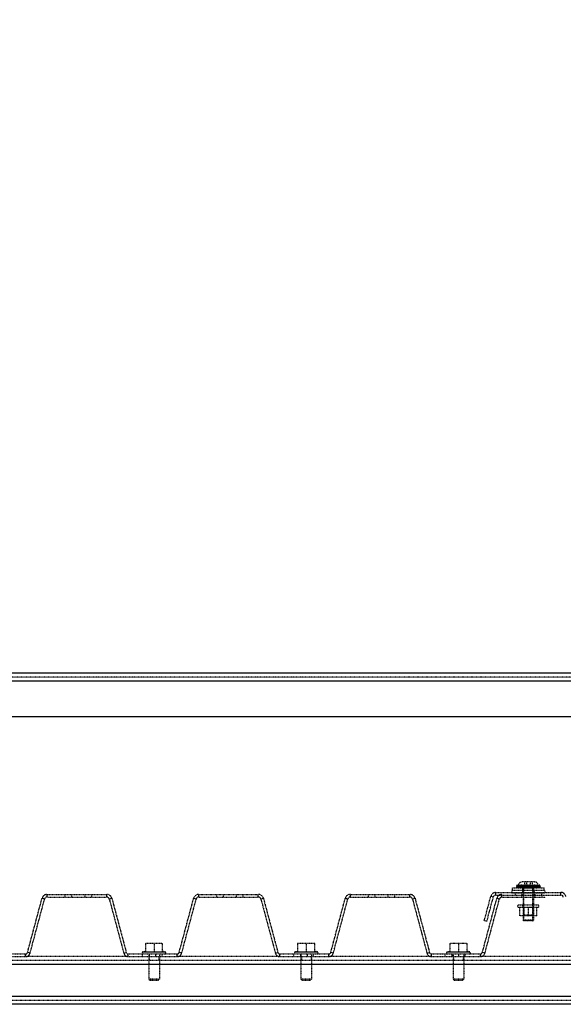
# Model space of a CAD drawing. Units: millimetres. Extents: x 15451 to 208967, y 15095 to 41607.
# Drawn here: x 19260 to 19671, y 28196 to 28939 of the extents above; entities that cross this region are included whole.
import ezdxf

# ---------------------------------------------------------------- set-up
doc = ezdxf.new("R2010")
doc.units = ezdxf.units.MM
doc.linetypes.add('HIDDEN', pattern=[0.2, 0.1, -0.1])
doc.layers.add('01 Nussbaum', color=7, linetype='Continuous')
doc.styles.add('ГОСТ 2.304', font='CS_Gost2304.shx')
doc.dimstyles.new('СПДС', dxfattribs={"dimscale": 100, "dimtxt": 2.5, "dimasz": 2.5, "dimexe": 1.25, "dimexo": 0.625, "dimtad": 1, "dimdec": 3, "dimtxsty": 'ГОСТ 2.304', "dimblk": 'ARCHTICK', "dimblk1": 'ARCHTICK', "dimblk2": 'ARCHTICK', "dimcen": 2.5, "dimdle": 2, "dimadec": 3, "dimazin": 2, "dimtfac": 0.75, "dimtdec": 4, "dimtmove": 1, "dimatfit": 3, "dimfxl": 1, "dimtolj": 1, "dimarcsym": 1})

# ---------------------------------------------------------------- blocks, each defined once
blk = doc.blocks.new('_ArchTick')
at = {"color": 0, "linetype": 'ByBlock', "const_width": 0.15}
blk.add_lwpolyline([(-0.5, -0.5), (0.5, 0.5)], dxfattribs=at)
blk = doc.blocks.new('*D33')
at = {"layer": '01 Nussbaum', "color": 0, "lineweight": -2, "ltscale": 100, "transparency": 16777216}
for p, q in [((19003.83, 29321.18), (19003.83, 29570.16)), ((20506.33, 28471.18), (20506.33, 29570.16)), ((18903.83, 29507.66), (20606.33, 29507.66))]:
    blk.add_line(p, q, dxfattribs=at)
at = {"layer": 'Defpoints', "color": 0, "ltscale": 100, "transparency": 16777216}
for p in [(20506.33, 29507.66), (19003.83, 29289.93), (20506.33, 28439.93)]:
    blk.add_point(p, dxfattribs=at)
at = {"layer": '01 Nussbaum', "color": 0, "lineweight": -2, "ltscale": 100, "transparency": 16777216, "xscale": 125, "yscale": 125, "zscale": 125, "rotation": 180}
blk.add_blockref('_ArchTick', (19003.83, 29507.66), dxfattribs=at)
at = {"layer": '01 Nussbaum', "color": 0, "lineweight": -2, "ltscale": 100, "transparency": 16777216, "xscale": 125, "yscale": 125, "zscale": 125}
blk.add_blockref('_ArchTick', (20506.33, 29507.66), dxfattribs=at)
at = {"layer": '01 Nussbaum', "color": 0, "ltscale": 100, "transparency": 16777216, "insert": (19782.89, 29603.99), "char_height": 125, "attachment_point": 5, "style": 'ГОСТ 2.304'}
blk.add_mtext('\\A1;1500', dxfattribs=at)

msp = doc.modelspace()

# ---------------------------------------------------------------- linework, layer by layer
at = {"layer": '01 Nussbaum', "color": 7, "linetype": 'Continuous'}
for p, q in [((20506.3311, 28445.9347), (19146.3311, 28445.9347)), ((20501.3311, 28412.9347), (19146.3311, 28412.9347))]:
    msp.add_line(p, q, dxfattribs=at)
at = {"layer": '01 Nussbaum', "linetype": 'HIDDEN'}
for p, q in [((20506.3311, 28442.9347), (19146.3311, 28442.9347)), ((19619.6512, 28278.4347), (19668.6512, 28278.4347)), ((19267.6679, 28234.5289), (19278.6333, 28275.4524)), ((19280.5652, 28276.9347), (19325.5652, 28276.9347)), ((19327.497, 28275.4524), (19338.4624, 28234.5289)), ((19382.2239, 28234.5289), (19393.1893, 28275.4524)), ((19395.1212, 28276.9347), (19440.1212, 28276.9347)), ((19442.053, 28275.4524), (19453.0185, 28234.5289)), ((19496.7799, 28234.5289), (19507.7454, 28275.4524)), ((19509.6772, 28276.9347), (19554.6772, 28276.9347)), ((19556.6091, 28275.4524), (19567.5745, 28234.5289)), ((19611.336, 28234.5289), (19622.3014, 28275.4524)), ((19612.7843, 28258.5347), (19617.7193, 28276.9524)), ((19624.2332, 28276.9347), (19657.2332, 28276.9347)), ((20406.3311, 28228.9347), (19225.7593, 28228.9347)), ((19227.2871, 28231.9347), (19264.2871, 28231.9347)), ((19341.8432, 28231.9347), (19378.8432, 28231.9347)), ((19456.3992, 28231.9347), (19493.3992, 28231.9347)), ((19570.9552, 28231.9347), (19607.9552, 28231.9347))]:
    msp.add_line(p, q, dxfattribs=at)
at = {"layer": '01 Nussbaum', "color": 9, "linetype": 'Continuous'}
for p, q in [((20506.3311, 28439.9347), (16658.3311, 28439.9347)), ((19635.2512, 28285.3347), (19653.0512, 28285.3347)), ((19653.0512, 28284.4347), (19635.2512, 28284.4347)), ((19280.5652, 28276.9347), (19280.5652, 28278.9347)), ((19325.5652, 28276.9347), (19325.5652, 28278.9347)), ((19395.1212, 28276.9347), (19395.1212, 28278.9347)), ((19440.1212, 28276.9347), (19440.1212, 28278.9347)), ((19509.6772, 28276.9347), (19509.6772, 28278.9347)), ((19554.6772, 28276.9347), (19554.6772, 28278.9347)), ((19617.7193, 28276.9524), (19615.7875, 28277.47)), ((19619.6512, 28278.4347), (19619.6512, 28280.4347)), ((19624.2332, 28276.9347), (19624.2332, 28278.9347)), ((19640.1512, 28283.8347), (19648.1512, 28283.8347)), ((19668.6512, 28278.4347), (19668.6512, 28280.4347)), ((19278.6333, 28275.4524), (19276.7015, 28275.97)), ((19327.497, 28275.4524), (19329.4289, 28275.97)), ((19393.1893, 28275.4524), (19391.2575, 28275.97)), ((19442.053, 28275.4524), (19443.9849, 28275.97)), ((19507.7454, 28275.4524), (19505.8135, 28275.97)), ((19556.6091, 28275.4524), (19558.5409, 28275.97)), ((19622.3014, 28275.4524), (19620.3695, 28275.97)), ((19264.2871, 28231.9347), (19264.2871, 28233.9347)), ((19267.6679, 28234.5289), (19265.736, 28235.0465)), ((19338.4624, 28234.5289), (19340.3943, 28235.0465)), ((19341.8432, 28231.9347), (19341.8432, 28233.9347)), ((19352.934, 28235.5268), (19369.7283, 28235.5268)), ((19357.5311, 28233.9347), (19357.5311, 28231.9347)), ((19362.5311, 28233.9347), (19362.5311, 28231.9347)), ((19378.8432, 28231.9347), (19378.8432, 28233.9347)), ((19382.2239, 28234.5289), (19380.2921, 28235.0465)), ((19453.0185, 28234.5289), (19454.9503, 28235.0465)), ((19456.3992, 28231.9347), (19456.3992, 28233.9347)), ((19467.934, 28235.5268), (19484.7283, 28235.5268)), ((19471.9311, 28233.9347), (19471.9311, 28231.9347)), ((19476.9311, 28233.9347), (19476.9311, 28231.9347)), ((19493.3992, 28231.9347), (19493.3992, 28233.9347)), ((19496.7799, 28234.5289), (19494.8481, 28235.0465)), ((19567.5745, 28234.5289), (19569.5063, 28235.0465)), ((19570.9552, 28231.9347), (19570.9552, 28233.9347)), ((19582.934, 28235.5268), (19599.7283, 28235.5268)), ((19586.3311, 28233.9347), (19586.3311, 28231.9347)), ((19591.3311, 28233.9347), (19591.3311, 28231.9347)), ((19607.9552, 28231.9347), (19607.9552, 28233.9347)), ((19611.336, 28234.5289), (19609.4041, 28235.0465)), ((20406.3311, 28225.9347), (16336.3311, 28225.9347)), ((20383.3163, 28201.9347), (19138.8311, 28201.9347))]:
    msp.add_line(p, q, dxfattribs=at)
at = {"layer": '01 Nussbaum', "color": 8, "linetype": 'HIDDEN'}
for p, q in [((19635.2512, 28285.3347), (19635.2512, 28284.4347)), ((19635.9618, 28285.8347), (19635.7519, 28285.8347)), ((19652.3406, 28285.8347), (19635.9618, 28285.8347)), ((19639.2516, 28288.3347), (19639.4181, 28288.3347)), ((19648.8842, 28288.3347), (19639.4181, 28288.3347)), ((19641.2644, 28288.3347), (19641.2644, 28284.3347)), ((19642.7078, 28288.3347), (19642.7078, 28284.3347)), ((19645.5946, 28288.3347), (19645.5946, 28284.3347)), ((19647.0379, 28288.3347), (19647.0379, 28284.3347)), ((19648.8842, 28288.3347), (19649.0508, 28288.3347)), ((19652.5505, 28285.8347), (19652.3406, 28285.8347)), ((19653.0512, 28285.3347), (19653.0512, 28284.4347)), ((19293.9531, 28278.9347), (19293.9531, 28276.9347)), ((19298.9531, 28278.9347), (19298.9531, 28276.9347)), ((19308.9531, 28278.9347), (19308.9531, 28276.9347)), ((19313.9531, 28278.9347), (19313.9531, 28276.9347)), ((19408.5091, 28278.9347), (19408.5091, 28276.9347)), ((19413.5091, 28278.9347), (19413.5091, 28276.9347)), ((19423.5091, 28278.9347), (19423.5091, 28276.9347)), ((19428.5091, 28278.9347), (19428.5091, 28276.9347)), ((19523.0652, 28278.9347), (19523.0652, 28276.9347)), ((19528.0652, 28278.9347), (19528.0652, 28276.9347)), ((19538.0652, 28278.9347), (19538.0652, 28276.9347)), ((19543.0652, 28278.9347), (19543.0652, 28276.9347)), ((19610.8525, 28259.0524), (19615.7875, 28277.47)), ((19619.6512, 28280.4347), (19668.6512, 28280.4347)), ((19631.6512, 28281.9347), (19631.6512, 28279.9347)), ((19656.6502, 28281.9347), (19631.6522, 28281.9347)), ((19656.6502, 28279.9347), (19631.6522, 28279.9347)), ((19632.1512, 28281.9347), (19632.1512, 28283.9347)), ((19632.1512, 28283.9347), (19656.1512, 28283.9347)), ((19634.1512, 28280.4347), (19634.1512, 28278.4347)), ((19639.0212, 28278.4347), (19639.0212, 28276.9347)), ((19639.1512, 28280.4347), (19639.1512, 28278.4347)), ((19639.6512, 28281.9347), (19639.6512, 28279.9347)), ((19639.9512, 28281.9347), (19639.9512, 28283.9347)), ((19640.1512, 28283.8347), (19640.1512, 28269.3347)), ((19640.7512, 28258.9347), (19640.7512, 28283.9347)), ((19641.2644, 28284.3347), (19647.0379, 28284.3347)), ((19647.5512, 28258.9347), (19647.5512, 28283.9347)), ((19648.1512, 28283.8347), (19648.1512, 28269.3347)), ((19648.3512, 28281.9347), (19648.3512, 28283.9347)), ((19648.6512, 28281.9347), (19648.6512, 28279.9347)), ((19649.0212, 28278.4347), (19649.0212, 28276.9347)), ((19649.1512, 28280.4347), (19649.1512, 28278.4347)), ((19654.1512, 28280.4347), (19654.1512, 28278.4347)), ((19654.7212, 28276.9347), (19654.7212, 28278.4347)), ((19656.1512, 28281.9347), (19656.1512, 28283.9347)), ((19656.6512, 28281.9347), (19656.6512, 28279.9347)), ((19265.736, 28235.0465), (19276.7015, 28275.97)), ((19329.4289, 28275.97), (19340.3943, 28235.0465)), ((19380.2921, 28235.0465), (19391.2575, 28275.97)), ((19443.9849, 28275.97), (19454.9503, 28235.0465)), ((19494.8481, 28235.0465), (19505.8135, 28275.97)), ((19558.5409, 28275.97), (19569.5063, 28235.0465)), ((19609.4041, 28235.0465), (19620.3695, 28275.97)), ((19636.1512, 28269.3347), (19636.1512, 28270.9347)), ((19636.1512, 28270.9347), (19652.1512, 28270.9347)), ((19639.9512, 28269.3347), (19639.9512, 28270.9347)), ((19648.3512, 28269.3347), (19648.3512, 28270.9347)), ((19652.1512, 28269.3347), (19652.1512, 28270.9347)), ((19636.1512, 28269.3347), (19652.1512, 28269.3347)), ((19637.6577, 28269.3347), (19637.6499, 28269.3327)), ((19637.6499, 28262.8368), (19637.6577, 28262.8347)), ((19637.6512, 28262.8365), (19637.6512, 28269.333)), ((19650.6447, 28262.8347), (19637.6577, 28262.8347)), ((19640.1512, 28269.3347), (19640.1512, 28262.8347)), ((19640.1512, 28269.3347), (19640.8278, 28268.9441)), ((19640.8278, 28263.2254), (19640.1512, 28262.8347)), ((19640.1512, 28262.8347), (19640.1512, 28259.4347)), ((19640.8278, 28268.9441), (19640.8278, 28263.2254)), ((19647.4746, 28268.9441), (19640.8278, 28268.9441)), ((19647.4746, 28263.2254), (19640.8278, 28263.2254)), ((19644.1512, 28263.1059), (19644.1512, 28269.0636)), ((19648.1512, 28269.3347), (19647.4746, 28268.9441)), ((19647.4746, 28268.9441), (19647.4746, 28263.2254)), ((19647.4746, 28263.2254), (19648.1512, 28262.8347)), ((19648.1512, 28269.3347), (19648.1512, 28262.8347)), ((19648.1512, 28262.8347), (19648.1512, 28259.4347)), ((19650.6447, 28269.3347), (19650.6525, 28269.3327)), ((19650.6525, 28262.8368), (19650.6447, 28262.8347)), ((19650.6512, 28262.8365), (19650.6512, 28269.333)), ((19612.7843, 28258.5347), (19610.8525, 28259.0524)), ((19648.1512, 28259.4347), (19640.1512, 28259.4347)), ((19640.6513, 28258.9349), (19640.1513, 28259.4349)), ((19647.6512, 28258.9347), (19640.6512, 28258.9347)), ((19647.651, 28258.9349), (19648.151, 28259.4349)), ((19354.8316, 28242.0347), (19367.8306, 28242.0347)), ((19354.8316, 28242.0347), (19354.8316, 28235.7628)), ((19361.3311, 28241.4551), (19361.3311, 28235.7628)), ((19367.8306, 28235.7628), (19367.8306, 28242.0347)), ((19469.8316, 28242.0347), (19482.8306, 28242.0347)), ((19469.8316, 28242.0347), (19469.8316, 28235.7628)), ((19476.3311, 28241.4551), (19476.3311, 28235.7628)), ((19482.8306, 28235.7628), (19482.8306, 28242.0347)), ((19584.8316, 28242.0347), (19597.8306, 28242.0347)), ((19584.8316, 28242.0347), (19584.8316, 28235.7628)), ((19591.3311, 28241.4551), (19591.3311, 28235.7628)), ((19597.8306, 28235.7628), (19597.8306, 28242.0347)), ((19227.2871, 28233.9347), (19264.2871, 28233.9347)), ((19341.8432, 28233.9347), (19378.8432, 28233.9347)), ((19352.5311, 28231.9347), (19352.5311, 28233.9347)), ((19352.934, 28235.5268), (19354.7894, 28236.0177)), ((19357.3311, 28233.9347), (19357.3311, 28214.9347)), ((19365.3311, 28233.9347), (19365.3311, 28214.9347)), ((19367.5311, 28231.9347), (19367.5311, 28233.9347)), ((19369.7283, 28235.5268), (19367.8728, 28236.0177)), ((19456.3992, 28233.9347), (19493.3992, 28233.9347)), ((19466.9311, 28231.9347), (19466.9311, 28233.9347)), ((19467.934, 28235.5268), (19469.7894, 28236.0177)), ((19472.3311, 28233.9347), (19472.3311, 28214.9347)), ((19480.3311, 28233.9347), (19480.3311, 28214.9347)), ((19481.9311, 28231.9347), (19481.9311, 28233.9347)), ((19484.7283, 28235.5268), (19482.8728, 28236.0177)), ((19570.9552, 28233.9347), (19607.9552, 28233.9347)), ((19581.3311, 28231.9347), (19581.3311, 28233.9347)), ((19582.934, 28235.5268), (19584.7894, 28236.0177)), ((19587.3311, 28233.9347), (19587.3311, 28214.9347)), ((19595.3311, 28233.9347), (19595.3311, 28214.9347)), ((19596.3311, 28231.9347), (19596.3311, 28233.9347)), ((19599.7283, 28235.5268), (19597.8728, 28236.0177)), ((19341.8432, 28231.9347), (19264.2871, 28231.9347)), ((19357.6811, 28231.9347), (19357.6811, 28228.9347)), ((19364.9811, 28231.9347), (19364.9811, 28228.9347)), ((19456.3992, 28231.9347), (19378.8432, 28231.9347)), ((19472.6811, 28231.9347), (19472.6811, 28228.9347)), ((19479.9811, 28231.9347), (19479.9811, 28228.9347)), ((19570.9552, 28231.9347), (19493.3992, 28231.9347)), ((19587.6811, 28231.9347), (19587.6811, 28228.9347)), ((19594.9811, 28231.9347), (19594.9811, 28228.9347)), ((19685.3311, 28231.9347), (19607.9552, 28231.9347)), ((19365.3311, 28214.9347), (19357.3311, 28214.9347)), ((19357.3311, 28214.9347), (19358.3311, 28213.9347)), ((19364.3311, 28213.9347), (19358.3311, 28213.9347)), ((19365.3311, 28214.9347), (19364.3311, 28213.9347)), ((19480.3311, 28214.9347), (19472.3311, 28214.9347)), ((19472.3311, 28214.9347), (19473.3311, 28213.9347)), ((19479.3311, 28213.9347), (19473.3311, 28213.9347)), ((19480.3311, 28214.9347), (19479.3311, 28213.9347)), ((19595.3311, 28214.9347), (19587.3311, 28214.9347)), ((19587.3311, 28214.9347), (19588.3311, 28213.9347)), ((19594.3311, 28213.9347), (19588.3311, 28213.9347)), ((19595.3311, 28214.9347), (19594.3311, 28213.9347)), ((20372.5561, 28198.9347), (19138.8311, 28198.9347))]:
    msp.add_line(p, q, dxfattribs=at)
at = {"layer": '01 Nussbaum', "color": 3, "linetype": 'Continuous'}
msp.add_line((20372.5561, 28195.9347), (19138.8311, 28195.9347), dxfattribs=at)
at = {"layer": '01 Nussbaum', "linetype": 'HIDDEN'}
for points in [[(19280.465, 28278.9335), (19325.5652, 28278.9347)], [(19395.021, 28278.9335), (19440.1212, 28278.9347)], [(19509.5771, 28278.9335), (19554.6772, 28278.9347)]]:
    msp.add_lwpolyline(points, dxfattribs=at)
at = {"layer": '01 Nussbaum', "color": 8, "linetype": 'HIDDEN'}
for centre, radius, start, end in [((19635.7512, 28285.3347), 0.5, 90, 180), ((19635.7512, 28284.4347), 0.5, 180, 270), ((19639.2512, 28285.8347), 2.5, 90, 180), ((19649.0512, 28285.8347), 2.5, 0, 90), ((19652.5512, 28285.3347), 0.5, 0, 90), ((19652.5512, 28284.4347), 0.5, 270, 0), ((19280.5652, 28274.9347), 4, 90, 165), ((19325.5652, 28274.9347), 4, 15, 90), ((19395.1212, 28274.9347), 4, 90, 165), ((19440.1212, 28274.9347), 4, 15, 90), ((19509.6772, 28274.9347), 4, 90, 165), ((19554.6772, 28274.9347), 4, 15, 90), ((19619.6512, 28276.4347), 4, 90, 165), ((19624.2332, 28274.9347), 4, 90, 165), ((19640.0512, 28283.8347), 0.1, 0, 89.9999996), ((19648.2512, 28283.8347), 0.1, 90.0000003, 180), ((19668.6512, 28276.4347), 4, 15, 90), ((19264.2871, 28235.4347), 1.5, 270, 345), ((19341.8432, 28235.4347), 1.5, 195, 270), ((19353.1411, 28234.7437), 0.81, 104.8179928, 270), ((19369.5211, 28234.7437), 0.81, 270, 75.1820072), ((19378.8432, 28235.4347), 1.5, 270, 345), ((19456.3992, 28235.4347), 1.5, 195, 270), ((19468.1411, 28234.7437), 0.81, 104.8179928, 270), ((19484.5211, 28234.7437), 0.81, 270, 75.1820072), ((19493.3992, 28235.4347), 1.5, 270, 345), ((19570.9552, 28235.4347), 1.5, 195, 270), ((19583.1411, 28234.7437), 0.81, 104.8179928, 270), ((19599.5211, 28234.7437), 0.81, 270, 75.1820072), ((19607.9552, 28235.4347), 1.5, 270, 345)]:
    msp.add_arc(centre, radius, start, end, dxfattribs=at)
at = {"layer": '01 Nussbaum', "linetype": 'HIDDEN'}
for centre, radius, start, end in [((19619.6512, 28276.4347), 2, 90, 165), ((19668.6512, 28276.4347), 2, 15, 90), ((19280.5652, 28274.9347), 2, 90, 165), ((19325.5652, 28274.9347), 2, 15, 90), ((19395.1212, 28274.9347), 2, 90, 165), ((19440.1212, 28274.9347), 2, 15, 90), ((19509.6772, 28274.9347), 2, 90, 165), ((19554.6772, 28274.9347), 2, 15, 90), ((19624.2332, 28274.9347), 2, 90, 165), ((19264.2871, 28235.4347), 3.5, 270, 345), ((19341.8432, 28235.4347), 3.5, 195, 270), ((19378.8432, 28235.4347), 3.5, 270, 345), ((19456.3992, 28235.4347), 3.5, 195, 270), ((19493.3992, 28235.4347), 3.5, 270, 345), ((19570.9552, 28235.4347), 3.5, 195, 270), ((19607.9552, 28235.4347), 3.5, 270, 345)]:
    msp.add_arc(centre, radius, start, end, dxfattribs=at)

# ---------------------------------------------------------------- dimensions: what is measured, and where the dimension line sits
at = {"layer": '01 Nussbaum', "ltscale": 100}
dim = msp.add_linear_dim(base=(20506.3311, 29507.6557), p1=(19003.8311, 29289.9347), p2=(20506.3311, 28439.9347), dimstyle='СПДС', override={"dimscale": 50, "dimlfac": 1, "dimrnd": 5, "dimtxsty": 'ГОСТ 2.304', "dimblk1": 'ArchTick', "dimblk2": 'ArchTick', "dimsah": 1, "dimtolj": 1}, dxfattribs=at)
dim.commit()
dim.dimension.update_dxf_attribs({"geometry": '*D33', "text_midpoint": (19782.8904, 29507.6557), "dimtype": 160})

doc.saveas('drawing.dxf')
